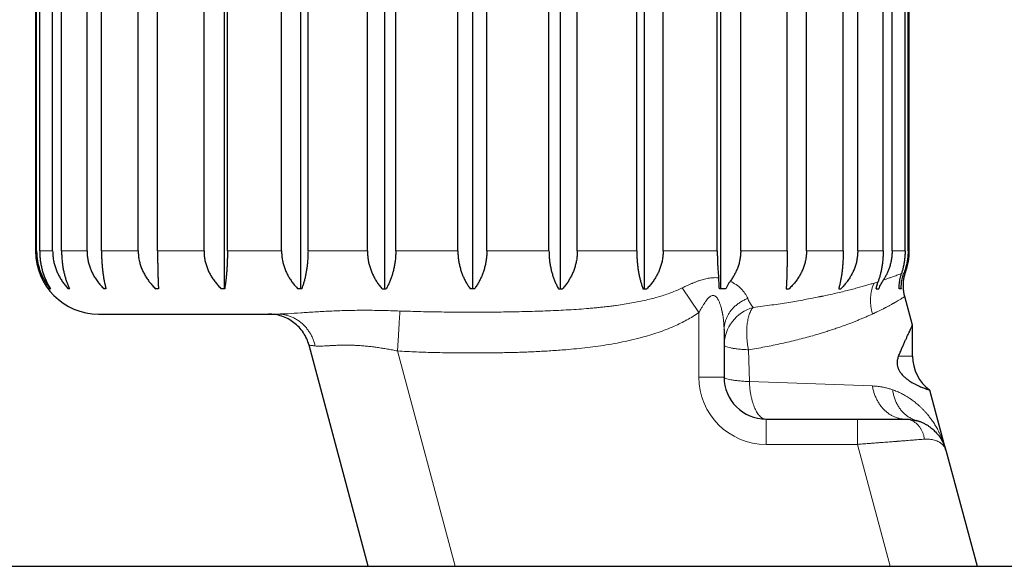
# Model space of a CAD drawing. Units: millimetres. Extents: x 8 to 757, y 12 to 409.
# Drawn here: x 294 to 318, y 226 to 239 of the extents above; entities that cross this region are included whole.
import ezdxf

# ---------------------------------------------------------------- set-up
doc = ezdxf.new("R2010")
doc.units = ezdxf.units.MM

msp = doc.modelspace()

# ---------------------------------------------------------------- linework, layer by layer
at = {"color": 7, "linetype": 'Continuous', "lineweight": 30}
for p, q in [((299.093, 251.479), (299.093, 232.448)), ((300.912, 251.479), (300.912, 232.448)), ((302.91, 251.479), (302.91, 232.448)), ((305, 251.479), (305, 232.448)), ((307.09, 251.479), (307.09, 232.448)), ((309.088, 251.479), (309.088, 232.448)), ((310.907, 251.479), (310.907, 232.448)), ((294.6, 250.348), (294.6, 233.348)), ((294.627, 233.348), (294.627, 250.348)), ((294.699, 233.348), (294.699, 250.348)), ((295.008, 233.348), (295.008, 250.348)), ((295.221, 233.348), (295.221, 250.348)), ((295.826, 233.348), (295.826, 250.348)), ((296.17, 233.348), (296.17, 250.348)), ((297.045, 233.348), (297.045, 250.348)), ((297.506, 233.348), (297.506, 250.348)), ((298.612, 233.348), (298.612, 250.348)), ((299.169, 233.348), (299.169, 250.348)), ((300.458, 233.348), (300.458, 250.348)), ((301.087, 233.348), (301.087, 250.348)), ((302.502, 233.348), (302.502, 250.348)), ((303.176, 233.348), (303.176, 250.348)), ((304.656, 233.348), (304.656, 250.348)), ((305.344, 233.348), (305.344, 250.348)), ((306.824, 233.348), (306.824, 250.348)), ((307.498, 233.348), (307.498, 250.348)), ((308.913, 233.348), (308.913, 250.348)), ((309.542, 233.348), (309.542, 250.348)), ((310.831, 233.348), (310.831, 250.348)), ((311.388, 233.348), (311.388, 250.348)), ((312.494, 233.348), (312.494, 250.348)), ((312.955, 233.348), (312.955, 250.348)), ((313.83, 233.348), (313.83, 250.348)), ((314.174, 233.348), (314.174, 250.348)), ((314.779, 233.348), (314.779, 250.348)), ((314.992, 233.348), (314.992, 250.348)), ((315.301, 233.348), (315.301, 250.348)), ((315.373, 233.348), (315.373, 250.348)), ((315.4, 233.348), (315.4, 250.348)), ((294.961, 232.448), (294.95, 232.448)), ((295.41, 232.448), (295.379, 232.448)), ((296.278, 232.448), (296.228, 232.448)), ((297.528, 232.448), (297.461, 232.448)), ((299.104, 232.448), (299.023, 232.448)), ((300.938, 232.448), (300.846, 232.448)), ((302.851, 232.448), (302.949, 232.448)), ((305.05, 232.448), (304.95, 232.448)), ((307.051, 232.448), (307.149, 232.448)), ((309.062, 232.448), (309.154, 232.448)), ((312.472, 232.448), (312.539, 232.448)), ((313.722, 232.448), (313.772, 232.448)), ((315.478, 231.581), (315.294, 232.265)), ((296.1, 231.848), (300.359, 231.848)), ((310.992, 231.483), (310.992, 231.47)), ((310.992, 231.47), (310.992, 230.348)), ((315.478, 230.848), (315.478, 231.581)), ((302.52, 225.848), (301.111, 231.107)), ((316.274, 228.607), (315.891, 230.039)), ((311.992, 229.348), (314.166, 229.348)), ((315.308, 229.348), (315.318, 229.348)), ((315.321, 229.348), (315.318, 229.348)), ((315.321, 229.348), (315.318, 229.348)), ((316.274, 228.607), (317.014, 225.848)), ((280, 225.848), (345, 225.848))]:
    msp.add_line(p, q, dxfattribs=at)
at = {"color": 8, "linetype": 'Continuous', "lineweight": 0}
for p, q in [((294.6, 233.348), (294.627, 233.348)), ((294.699, 233.348), (295.008, 233.348)), ((295.221, 233.348), (295.826, 233.348)), ((296.17, 233.348), (297.045, 233.348)), ((297.506, 233.348), (298.612, 233.348)), ((299.169, 233.348), (300.458, 233.348)), ((301.087, 233.348), (302.502, 233.348)), ((303.176, 233.348), (304.656, 233.348)), ((305.344, 233.348), (306.824, 233.348)), ((307.498, 233.348), (308.913, 233.348)), ((309.542, 233.348), (310.831, 233.348)), ((311.388, 233.348), (312.494, 233.348)), ((312.955, 233.348), (313.83, 233.348)), ((314.174, 233.348), (314.779, 233.348)), ((314.992, 233.348), (315.301, 233.348)), ((315.373, 233.348), (315.4, 233.348)), ((310.392, 231.881), (309.993, 232.468)), ((310.392, 231.881), (310.392, 230.348)), ((304.59, 225.848), (303.218, 230.969)), ((311.595, 230.242), (311.571, 230.997)), ((315.145, 230.848), (315.478, 230.848)), ((310.992, 230.348), (310.392, 230.348)), ((314.522, 230.138), (311.595, 230.242)), ((311.992, 229.348), (311.992, 228.748)), ((315.318, 229.348), (315.308, 229.348)), ((311.992, 228.748), (314.166, 228.748)), ((314.166, 228.748), (314.943, 225.848))]:
    msp.add_line(p, q, dxfattribs=at)
at = {"color": 7, "linetype": 'Continuous', "lineweight": 30, "flags": 128}
msp.add_lwpolyline([(314.613, 232.448), (314.621, 232.448), (314.63, 232.448), (314.638, 232.448), (314.646, 232.448), (314.654, 232.448), (314.662, 232.448), (314.669, 232.448), (314.677, 232.448)], dxfattribs=at)
at = {"color": 7, "linetype": 'Continuous', "lineweight": 30}
for centre, radius, start, end in [((296.1, 233.348), 1.5, 180, 270), ((313.9, 233.348), 1.5, 340.7412, 0), ((316.478, 230.848), 1, 180, 234.0252), ((311.992, 230.348), 1, 180, 270)]:
    msp.add_arc(centre, radius, start, end, dxfattribs=at)
at = {"color": 8, "linetype": 'Continuous', "lineweight": 0}
for centre, radius, start, end in [((315.513, 232.164), 1.039, 156.0955, 197.6779), ((311.95, 231.086), 0.958, 106.2969, 178.5443), ((311.992, 230.348), 1.6, 180, 270)]:
    msp.add_arc(centre, radius, start, end, dxfattribs=at)
at = {"color": 7, "linetype": 'Continuous', "lineweight": 30}
for points, knots in [([(294.627, 233.348), (294.627, 233.315), (294.629, 233.249), (294.64, 233.149), (294.657, 233.05), (294.682, 232.953), (294.713, 232.86), (294.749, 232.772), (294.791, 232.686), (294.838, 232.603), (294.891, 232.523), (294.931, 232.473), (294.95, 232.448)], [0, 0, 0, 0, 0.097172, 0.195144, 0.29559, 0.396858, 0.494014, 0.591815, 0.691488, 0.791739, 0.895608, 1, 1, 1, 1]), ([(294.699, 233.348), (294.699, 233.315), (294.7, 233.249), (294.709, 233.149), (294.723, 233.05), (294.743, 232.953), (294.768, 232.86), (294.798, 232.772), (294.831, 232.686), (294.87, 232.603), (294.913, 232.523), (294.945, 232.473), (294.961, 232.448)], [0, 0, 0, 0, 0.097172, 0.195144, 0.29559, 0.396858, 0.494014, 0.591815, 0.691488, 0.791739, 0.895608, 1, 1, 1, 1]), ([(295.008, 233.348), (295.009, 233.315), (295.01, 233.249), (295.023, 233.149), (295.043, 233.05), (295.071, 232.953), (295.107, 232.86), (295.148, 232.772), (295.196, 232.686), (295.251, 232.603), (295.312, 232.523), (295.356, 232.473), (295.379, 232.448)], [0, 0, 0, 0, 0.097172, 0.195144, 0.29559, 0.396858, 0.494014, 0.591815, 0.691489, 0.791739, 0.895608, 1, 1, 1, 1]), ([(295.221, 233.348), (295.221, 233.315), (295.222, 233.249), (295.228, 233.149), (295.239, 233.05), (295.253, 232.953), (295.271, 232.86), (295.292, 232.772), (295.317, 232.686), (295.345, 232.603), (295.375, 232.523), (295.398, 232.473), (295.41, 232.448)], [0, 0, 0, 0, 0.097172, 0.195144, 0.29559, 0.396858, 0.494014, 0.591815, 0.691489, 0.791739, 0.895608, 1, 1, 1, 1]), ([(295.826, 233.348), (295.827, 233.317), (295.828, 233.253), (295.841, 233.157), (295.861, 233.062), (295.889, 232.969), (295.924, 232.882), (295.966, 232.794), (296.018, 232.704), (296.081, 232.614), (296.151, 232.528), (296.202, 232.475), (296.228, 232.448)], [0, 0, 0, 0, 0.093393, 0.187495, 0.283788, 0.380809, 0.471344, 0.56241, 0.670031, 0.778398, 0.888882, 1, 1, 1, 1]), ([(296.17, 233.348), (296.171, 233.315), (296.171, 233.249), (296.175, 233.149), (296.181, 233.05), (296.189, 232.953), (296.199, 232.86), (296.211, 232.772), (296.225, 232.686), (296.241, 232.603), (296.259, 232.523), (296.272, 232.473), (296.278, 232.448)], [0, 0, 0, 0, 0.097172, 0.195144, 0.29559, 0.396858, 0.494014, 0.591815, 0.691489, 0.791739, 0.895608, 1, 1, 1, 1]), ([(297.045, 233.348), (297.046, 233.315), (297.048, 233.249), (297.062, 233.149), (297.085, 233.05), (297.116, 232.953), (297.156, 232.86), (297.202, 232.772), (297.256, 232.686), (297.317, 232.603), (297.385, 232.523), (297.436, 232.473), (297.461, 232.448)], [0, 0, 0, 0, 0.097172, 0.195144, 0.29559, 0.396858, 0.494014, 0.591815, 0.691489, 0.791739, 0.895608, 1, 1, 1, 1]), ([(297.506, 233.348), (297.506, 233.315), (297.506, 233.249), (297.507, 233.149), (297.508, 233.05), (297.51, 232.953), (297.512, 232.86), (297.514, 232.772), (297.517, 232.686), (297.52, 232.603), (297.524, 232.523), (297.526, 232.473), (297.528, 232.448)], [0, 0, 0, 0, 0.097172, 0.195144, 0.29559, 0.396858, 0.494014, 0.591815, 0.691489, 0.791739, 0.895608, 1, 1, 1, 1]), ([(298.612, 233.348), (298.613, 233.315), (298.614, 233.249), (298.628, 233.149), (298.651, 233.05), (298.682, 232.953), (298.721, 232.86), (298.767, 232.772), (298.82, 232.686), (298.881, 232.603), (298.948, 232.523), (298.998, 232.473), (299.023, 232.448)], [0, 0, 0, 0, 0.097172, 0.195144, 0.29559, 0.396858, 0.494014, 0.591815, 0.691489, 0.791739, 0.895608, 1, 1, 1, 1]), ([(299.169, 233.348), (299.169, 233.315), (299.169, 233.249), (299.166, 233.149), (299.163, 233.05), (299.158, 232.953), (299.152, 232.86), (299.144, 232.772), (299.136, 232.686), (299.126, 232.603), (299.116, 232.523), (299.108, 232.473), (299.104, 232.448)], [0, 0, 0, 0, 0.097172, 0.195144, 0.29559, 0.396858, 0.494014, 0.591815, 0.691489, 0.791739, 0.895608, 1, 1, 1, 1]), ([(300.458, 233.348), (300.459, 233.315), (300.46, 233.249), (300.473, 233.149), (300.495, 233.05), (300.524, 232.953), (300.561, 232.86), (300.604, 232.772), (300.655, 232.686), (300.712, 232.603), (300.776, 232.523), (300.823, 232.473), (300.846, 232.448)], [0, 0, 0, 0, 0.097172, 0.195144, 0.29559, 0.396858, 0.494014, 0.591815, 0.691489, 0.791739, 0.895608, 1, 1, 1, 1]), ([(301.087, 233.348), (301.086, 233.315), (301.086, 233.249), (301.081, 233.149), (301.073, 233.05), (301.061, 232.953), (301.047, 232.86), (301.03, 232.772), (301.011, 232.686), (300.989, 232.603), (300.965, 232.523), (300.947, 232.473), (300.938, 232.448)], [0, 0, 0, 0, 0.097172, 0.195144, 0.29559, 0.396858, 0.494014, 0.591815, 0.691489, 0.791739, 0.895608, 1, 1, 1, 1]), ([(302.502, 233.348), (302.503, 233.315), (302.504, 233.249), (302.516, 233.149), (302.535, 233.05), (302.562, 232.953), (302.595, 232.86), (302.634, 232.772), (302.679, 232.686), (302.731, 232.603), (302.788, 232.523), (302.83, 232.473), (302.851, 232.448)], [0, 0, 0, 0, 0.097172, 0.195144, 0.29559, 0.396858, 0.494014, 0.591815, 0.691489, 0.791739, 0.895608, 1, 1, 1, 1]), ([(303.176, 233.348), (303.175, 233.315), (303.174, 233.249), (303.167, 233.149), (303.154, 233.05), (303.137, 232.953), (303.115, 232.86), (303.09, 232.772), (303.061, 232.686), (303.027, 232.603), (302.99, 232.523), (302.963, 232.473), (302.949, 232.448)], [0, 0, 0, 0, 0.097172, 0.195144, 0.29559, 0.396858, 0.494014, 0.591815, 0.691489, 0.791739, 0.895608, 1, 1, 1, 1]), ([(304.656, 233.348), (304.656, 233.315), (304.658, 233.249), (304.668, 233.149), (304.684, 233.05), (304.706, 232.953), (304.734, 232.86), (304.767, 232.772), (304.805, 232.686), (304.848, 232.603), (304.897, 232.523), (304.932, 232.473), (304.95, 232.448)], [0, 0, 0, 0, 0.097172, 0.195144, 0.29559, 0.396858, 0.494014, 0.591815, 0.691488, 0.791739, 0.895608, 1, 1, 1, 1]), ([(305.344, 233.348), (305.344, 233.315), (305.342, 233.249), (305.332, 233.149), (305.316, 233.05), (305.294, 232.953), (305.266, 232.86), (305.233, 232.772), (305.195, 232.686), (305.152, 232.603), (305.103, 232.523), (305.068, 232.473), (305.05, 232.448)], [0, 0, 0, 0, 0.097172, 0.195144, 0.29559, 0.396858, 0.494014, 0.591815, 0.691488, 0.791739, 0.895608, 1, 1, 1, 1]), ([(306.824, 233.348), (306.825, 233.315), (306.826, 233.249), (306.833, 233.149), (306.846, 233.05), (306.863, 232.953), (306.885, 232.86), (306.91, 232.772), (306.939, 232.686), (306.973, 232.603), (307.01, 232.523), (307.037, 232.473), (307.051, 232.448)], [0, 0, 0, 0, 0.097172, 0.195144, 0.29559, 0.396858, 0.494014, 0.591815, 0.691489, 0.791739, 0.895608, 1, 1, 1, 1]), ([(307.498, 233.348), (307.497, 233.315), (307.496, 233.249), (307.484, 233.149), (307.465, 233.05), (307.438, 232.953), (307.405, 232.86), (307.366, 232.772), (307.321, 232.686), (307.269, 232.603), (307.212, 232.523), (307.17, 232.473), (307.149, 232.448)], [0, 0, 0, 0, 0.097172, 0.195144, 0.29559, 0.396858, 0.494014, 0.591815, 0.691489, 0.791739, 0.895608, 1, 1, 1, 1]), ([(308.913, 233.348), (308.914, 233.315), (308.914, 233.249), (308.919, 233.149), (308.927, 233.05), (308.939, 232.953), (308.953, 232.86), (308.97, 232.772), (308.989, 232.686), (309.011, 232.603), (309.035, 232.523), (309.053, 232.473), (309.062, 232.448)], [0, 0, 0, 0, 0.097172, 0.195144, 0.29559, 0.396858, 0.494014, 0.591815, 0.691489, 0.791739, 0.895608, 1, 1, 1, 1]), ([(309.542, 233.348), (309.541, 233.315), (309.54, 233.249), (309.527, 233.149), (309.505, 233.05), (309.476, 232.953), (309.439, 232.86), (309.396, 232.772), (309.345, 232.686), (309.288, 232.603), (309.224, 232.523), (309.177, 232.473), (309.154, 232.448)], [0, 0, 0, 0, 0.097172, 0.195144, 0.29559, 0.396858, 0.494014, 0.591815, 0.691489, 0.791739, 0.895608, 1, 1, 1, 1]), ([(310.831, 233.348), (310.831, 233.316), (310.831, 233.251), (310.834, 233.154), (310.837, 233.057), (310.841, 232.971), (310.846, 232.896), (310.851, 232.832), (310.856, 232.77), (310.86, 232.73), (310.862, 232.71)], [0, 0, 0, 0, 0.142855, 0.286832, 0.434276, 0.582871, 0.686296, 0.790073, 0.894875, 1, 1, 1, 1]), ([(311.388, 233.348), (311.387, 233.315), (311.386, 233.25), (311.372, 233.15), (311.35, 233.052), (311.319, 232.958), (311.283, 232.87), (311.241, 232.787), (311.193, 232.706), (311.157, 232.655), (311.138, 232.63)], [0, 0, 0, 0, 0.1274532, 0.2549097, 0.3865903, 0.5182808, 0.6373856, 0.7564992, 0.8782448, 1, 1, 1, 1]), ([(312.494, 233.348), (312.494, 233.315), (312.494, 233.249), (312.493, 233.149), (312.492, 233.05), (312.49, 232.953), (312.488, 232.86), (312.486, 232.772), (312.483, 232.686), (312.48, 232.603), (312.476, 232.523), (312.474, 232.473), (312.472, 232.448)], [0, 0, 0, 0, 0.09757, 0.195143, 0.295996, 0.396857, 0.494331, 0.591814, 0.691771, 0.791739, 0.895608, 1, 1, 1, 1]), ([(312.955, 233.348), (312.954, 233.315), (312.952, 233.249), (312.938, 233.149), (312.915, 233.05), (312.884, 232.953), (312.844, 232.86), (312.798, 232.772), (312.744, 232.686), (312.683, 232.603), (312.615, 232.523), (312.564, 232.473), (312.539, 232.448)], [0, 0, 0, 0, 0.09757, 0.195143, 0.295996, 0.396857, 0.494331, 0.591814, 0.691771, 0.791739, 0.895608, 1, 1, 1, 1]), ([(313.83, 233.348), (313.829, 233.315), (313.829, 233.249), (313.825, 233.149), (313.819, 233.05), (313.811, 232.953), (313.801, 232.86), (313.789, 232.772), (313.775, 232.686), (313.759, 232.603), (313.741, 232.523), (313.728, 232.473), (313.722, 232.448)], [0, 0, 0, 0, 0.09757, 0.195143, 0.295996, 0.396857, 0.494331, 0.591814, 0.691771, 0.791739, 0.895608, 1, 1, 1, 1]), ([(314.174, 233.348), (314.173, 233.315), (314.171, 233.249), (314.158, 233.149), (314.136, 233.05), (314.105, 232.953), (314.067, 232.86), (314.022, 232.772), (313.97, 232.686), (313.911, 232.603), (313.845, 232.523), (313.796, 232.473), (313.772, 232.448)], [0, 0, 0, 0, 0.09757, 0.195143, 0.295996, 0.396857, 0.494331, 0.591814, 0.691771, 0.791739, 0.895608, 1, 1, 1, 1]), ([(314.779, 233.348), (314.779, 233.315), (314.778, 233.249), (314.772, 233.15), (314.761, 233.051), (314.747, 232.955), (314.73, 232.864), (314.709, 232.778), (314.686, 232.694), (314.668, 232.641), (314.659, 232.615)], [0, 0, 0, 0, 0.12478, 0.249562, 0.378509, 0.507465, 0.629123, 0.750791, 0.87539, 1, 1, 1, 1]), ([(314.992, 233.348), (314.991, 233.316), (314.99, 233.25), (314.977, 233.152), (314.958, 233.053), (314.931, 232.962), (314.9, 232.878), (314.866, 232.801), (314.828, 232.726), (314.798, 232.679), (314.783, 232.655)], [0, 0, 0, 0, 0.132116, 0.264235, 0.400685, 0.537145, 0.651763, 0.766388, 0.88319, 1, 1, 1, 1]), ([(315.301, 233.348), (315.301, 233.317), (315.3, 233.253), (315.292, 233.157), (315.279, 233.062), (315.261, 232.972), (315.24, 232.889), (315.224, 232.838), (315.216, 232.813)], [0, 0, 0, 0, 0.170888, 0.341779, 0.517941, 0.694114, 0.846675, 1, 1, 1, 1]), ([(315.373, 233.348), (315.373, 233.317), (315.372, 233.253), (315.361, 233.158), (315.345, 233.063), (315.325, 232.978), (315.302, 232.903), (315.286, 232.859), (315.278, 232.838)], [0, 0, 0, 0, 0.178566, 0.358471, 0.542508, 0.727919, 0.863715, 1, 1, 1, 1]), ([(315.16, 232.448), (315.16, 232.469), (315.16, 232.511), (315.165, 232.574), (315.172, 232.635), (315.183, 232.696), (315.198, 232.755), (315.21, 232.793), (315.216, 232.813)], [0, 0, 0, 0, 0.166891, 0.332116, 0.496857, 0.662307, 0.829642, 1, 1, 1, 1]), ([(315.213, 232.448), (315.212, 232.47), (315.211, 232.514), (315.215, 232.58), (315.223, 232.645), (315.237, 232.71), (315.254, 232.775), (315.27, 232.817), (315.278, 232.838)], [0, 0, 0, 0, 0.16301, 0.3257, 0.489433, 0.655552, 0.82534, 1, 1, 1, 1]), ([(315.294, 232.265), (315.29, 232.281), (315.283, 232.31), (315.275, 232.35), (315.27, 232.382), (315.267, 232.408), (315.264, 232.432), (315.262, 232.461), (315.26, 232.496), (315.26, 232.536), (315.261, 232.577), (315.264, 232.62), (315.27, 232.667), (315.276, 232.704), (315.282, 232.731), (315.285, 232.746), (315.289, 232.761), (315.293, 232.777), (315.298, 232.797), (315.306, 232.823), (315.313, 232.843), (315.316, 232.854)], [0, 0, 0, 0, 0.082945, 0.150884, 0.203816, 0.24398, 0.283521, 0.324262, 0.390417, 0.45831, 0.523763, 0.596661, 0.677685, 0.759062, 0.786467, 0.813684, 0.839302, 0.863231, 0.896008, 0.94368, 1, 1, 1, 1]), ([(310.881, 232.448), (310.88, 232.474), (310.877, 232.525), (310.872, 232.594), (310.867, 232.656), (310.864, 232.692), (310.862, 232.71)], [0, 0, 0, 0, 0.280031, 0.559987, 0.780024, 1, 1, 1, 1]), ([(311.138, 232.63), (311.125, 232.611), (311.098, 232.574), (311.064, 232.513), (311.045, 232.47), (311.035, 232.448)], [0, 0, 0, 0, 0.328523, 0.661094, 1, 1, 1, 1]), ([(314.613, 232.448), (314.617, 232.465), (314.624, 232.498), (314.639, 232.554), (314.651, 232.592), (314.659, 232.615)], [0, 0, 0, 0, 0.2790314, 0.5587769, 1, 1, 1, 1]), ([(314.677, 232.448), (314.685, 232.469), (314.702, 232.509), (314.737, 232.579), (314.766, 232.626), (314.783, 232.655)], [0, 0, 0, 0, 0.279761, 0.55999, 1, 1, 1, 1]), ([(311.035, 232.448), (311.02, 232.448), (310.992, 232.448), (310.952, 232.448), (310.915, 232.448), (310.892, 232.448), (310.881, 232.448)], [0, 0, 0, 0, 0.294701, 0.559578, 0.794663, 1, 1, 1, 1]), ([(315.213, 232.448), (315.204, 232.448), (315.188, 232.448), (315.169, 232.448), (315.16, 232.448)], [0, 0, 0, 0, 0.559913, 1, 1, 1, 1]), ([(310.992, 231.483), (310.992, 231.483), (310.993, 231.484), (310.993, 231.485), (310.993, 231.485)], [0, 0, 0, 0, 0.498747, 1, 1, 1, 1]), ([(315.145, 230.848), (315.159, 230.881), (315.187, 230.946), (315.226, 231.036), (315.264, 231.12), (315.299, 231.198), (315.332, 231.27), (315.362, 231.336), (315.389, 231.394), (315.412, 231.444), (315.432, 231.486), (315.448, 231.521), (315.461, 231.548), (315.471, 231.567), (315.476, 231.579), (315.477, 231.58), (315.477, 231.581)], [0, 0, 0, 0, 0.070567, 0.141233, 0.212213, 0.283303, 0.355665, 0.428152, 0.501026, 0.574033, 0.644603, 0.7153, 0.786385, 0.857603, 0.930347, 1, 1, 1, 1]), ([(315.145, 230.848), (315.14, 230.837), (315.131, 230.813), (315.12, 230.775), (315.114, 230.738), (315.111, 230.707), (315.112, 230.676), (315.114, 230.648), (315.119, 230.618), (315.126, 230.589), (315.135, 230.563), (315.147, 230.535), (315.162, 230.505), (315.179, 230.476), (315.197, 230.449), (315.222, 230.418), (315.249, 230.387), (315.28, 230.357), (315.308, 230.332), (315.335, 230.31), (315.371, 230.283), (315.414, 230.252), (315.459, 230.225), (315.497, 230.203), (315.541, 230.179), (315.591, 230.154), (315.646, 230.129), (315.696, 230.108), (315.741, 230.09), (315.78, 230.076), (315.813, 230.064), (315.843, 230.054), (315.868, 230.046), (315.884, 230.041), (315.891, 230.038), (315.89, 230.039), (315.89, 230.039)], [0, 0, 0, 0, 0.019681, 0.039553, 0.052445, 0.065559, 0.074297, 0.083239, 0.091997, 0.101106, 0.108619, 0.116309, 0.12823, 0.140472, 0.151864, 0.163346, 0.186723, 0.204922, 0.223126, 0.241509, 0.259894, 0.297316, 0.33485, 0.361521, 0.388192, 0.441674, 0.495502, 0.549419, 0.604326, 0.659307, 0.714494, 0.769746, 0.839674, 0.909725, 0.980139, 1, 1, 1, 1]), ([(314.166, 229.348), (314.207, 229.348), (314.288, 229.348), (314.41, 229.348), (314.529, 229.348), (314.646, 229.348), (314.76, 229.348), (314.868, 229.348), (314.969, 229.348), (315.063, 229.348), (315.152, 229.348), (315.234, 229.348), (315.284, 229.348), (315.308, 229.348)], [0, 0, 0, 0, 0.09358, 0.187144, 0.280678, 0.374166, 0.467596, 0.56096, 0.648923, 0.736813, 0.824624, 0.912353, 1, 1, 1, 1]), ([(315.319, 229.348), (315.37, 229.346), (315.457, 229.343), (315.539, 229.319), (315.573, 229.309)], [0, 0, 0, 0, 0.576626, 1, 1, 1, 1]), ([(315.895, 229.158), (315.887, 229.164), (315.87, 229.176), (315.84, 229.195), (315.808, 229.215), (315.773, 229.234), (315.736, 229.252), (315.702, 229.268), (315.674, 229.279), (315.652, 229.288), (315.631, 229.295), (315.605, 229.304), (315.585, 229.309), (315.574, 229.312)], [0, 0, 0, 0, 0.099717, 0.205547, 0.317937, 0.436296, 0.544338, 0.657076, 0.745075, 0.786646, 0.842694, 0.913752, 1, 1, 1, 1]), ([(315.897, 229.157), (315.911, 229.146), (315.957, 229.112), (316.034, 229.04), (316.115, 228.945), (316.182, 228.839), (316.231, 228.741), (316.253, 228.672), (316.263, 228.641)], [0, 0, 0, 0, 0.079269, 0.261581, 0.485102, 0.657085, 0.847409, 1, 1, 1, 1])]:
    msp.add_open_spline(points, degree=3, knots=knots, dxfattribs=at)
at = {"color": 8, "linetype": 'Continuous', "lineweight": 0}
for points, knots in [([(314.783, 232.655), (314.813, 232.665), (314.871, 232.685), (314.949, 232.712), (315.018, 232.737), (315.079, 232.76), (315.132, 232.78), (315.178, 232.798), (315.203, 232.808), (315.216, 232.813)], [0, 0, 0, 0, 0.150612, 0.298666, 0.444142, 0.587025, 0.727301, 0.864962, 1, 1, 1, 1]), ([(315.278, 232.838), (315.285, 232.841), (315.301, 232.847), (315.313, 232.853), (315.315, 232.853), (315.316, 232.854)], [0, 0, 0, 0, 0.333541, 0.667039, 1, 1, 1, 1]), ([(309.993, 232.468), (310.022, 232.482), (310.076, 232.508), (310.149, 232.542), (310.204, 232.567), (310.245, 232.584), (310.278, 232.597), (310.311, 232.61), (310.344, 232.622), (310.377, 232.634), (310.438, 232.654), (310.528, 232.681), (310.644, 232.704), (310.757, 232.716), (310.827, 232.712), (310.862, 232.71)], [0, 0, 0, 0, 0.098148, 0.181102, 0.248865, 0.284067, 0.321406, 0.358726, 0.396043, 0.433372, 0.470727, 0.603398, 0.739151, 0.870828, 1, 1, 1, 1]), ([(311.138, 232.63), (311.186, 232.604), (311.283, 232.551), (311.401, 232.45), (311.497, 232.338), (311.535, 232.261), (311.555, 232.222)], [0, 0, 0, 0, 0.240279, 0.485563, 0.738115, 1, 1, 1, 1]), ([(311.681, 232.005), (311.758, 232.015), (311.909, 232.033), (312.127, 232.063), (312.334, 232.093), (312.531, 232.124), (312.724, 232.156), (312.911, 232.19), (313.086, 232.223), (313.201, 232.245), (313.263, 232.258), (313.282, 232.262), (313.301, 232.266), (313.319, 232.27), (313.338, 232.273), (313.41, 232.288), (313.531, 232.315), (313.696, 232.352), (313.85, 232.389), (313.993, 232.425), (314.126, 232.459), (314.249, 232.493), (314.362, 232.525), (314.467, 232.555), (314.531, 232.575), (314.563, 232.585)], [0, 0, 0, 0, 0.061237, 0.121143, 0.179687, 0.236834, 0.292556, 0.352169, 0.409987, 0.459355, 0.465715, 0.472049, 0.478359, 0.484644, 0.490904, 0.49714, 0.558335, 0.61835, 0.67716, 0.734742, 0.791078, 0.845177, 0.898039, 0.949651, 1, 1, 1, 1]), ([(314.563, 232.585), (314.581, 232.59), (314.614, 232.6), (314.645, 232.61), (314.659, 232.615)], [0, 0, 0, 0, 0.559861, 1, 1, 1, 1]), ([(303.275, 231.92), (303.441, 231.915), (303.771, 231.904), (304.266, 231.896), (304.759, 231.891), (305.251, 231.891), (305.745, 231.896), (306.24, 231.905), (306.737, 231.92), (307.229, 231.942), (307.596, 231.967), (307.837, 231.987), (307.959, 231.999), (308.079, 232.011), (308.198, 232.024), (308.316, 232.038), (308.516, 232.065), (308.79, 232.108), (309.129, 232.176), (309.442, 232.257), (309.73, 232.35), (309.907, 232.43), (309.993, 232.468)], [0, 0, 0, 0, 0.073187, 0.14583, 0.218145, 0.290353, 0.362675, 0.435332, 0.50854, 0.58207, 0.653031, 0.671212, 0.68923, 0.707088, 0.724788, 0.742333, 0.759725, 0.814318, 0.865579, 0.91356, 0.958331, 1, 1, 1, 1]), ([(310.392, 231.881), (310.4, 231.895), (310.415, 231.921), (310.437, 231.96), (310.457, 231.996), (310.477, 232.028), (310.496, 232.06), (310.52, 232.098), (310.55, 232.142), (310.583, 232.186), (310.61, 232.218), (310.631, 232.239), (310.647, 232.253), (310.663, 232.265), (310.682, 232.277), (310.707, 232.288), (310.735, 232.291), (310.763, 232.285), (310.789, 232.269), (310.814, 232.245), (310.835, 232.217), (310.852, 232.189), (310.866, 232.161), (310.88, 232.129), (310.894, 232.094), (310.906, 232.059), (310.917, 232.02), (310.929, 231.978), (310.938, 231.942), (310.944, 231.916), (310.947, 231.904), (310.949, 231.891), (310.952, 231.878), (310.954, 231.869), (310.955, 231.862), (310.956, 231.856), (310.958, 231.845), (310.961, 231.828), (310.965, 231.802), (310.971, 231.767), (310.977, 231.721), (310.981, 231.681), (310.984, 231.652), (310.986, 231.636), (310.987, 231.62), (310.988, 231.605), (310.989, 231.59), (310.99, 231.575), (310.99, 231.561), (310.991, 231.538), (310.992, 231.512), (310.992, 231.491), (310.992, 231.483)], [0, 0, 0, 0, 0.030252, 0.058365, 0.08434, 0.108181, 0.129892, 0.155137, 0.195535, 0.230897, 0.261385, 0.276531, 0.290669, 0.303876, 0.31625, 0.338947, 0.359991, 0.380993, 0.404089, 0.430335, 0.460456, 0.480833, 0.503427, 0.528291, 0.555462, 0.584969, 0.607846, 0.641085, 0.678386, 0.687319, 0.696457, 0.7058, 0.715349, 0.724053, 0.726074, 0.728899, 0.737576, 0.749883, 0.765822, 0.792722, 0.826077, 0.865887, 0.877827, 0.889478, 0.900839, 0.91191, 0.922692, 0.933183, 0.943386, 0.953298, 0.982567, 1, 1, 1, 1]), ([(310.992, 231.47), (310.993, 231.495), (310.995, 231.545), (311.007, 231.619), (311.027, 231.692), (311.055, 231.763), (311.09, 231.832), (311.132, 231.898), (311.183, 231.963), (311.242, 232.025), (311.311, 232.084), (311.387, 232.137), (311.468, 232.183), (311.526, 232.209), (311.555, 232.222)], [0, 0, 0, 0, 0.080004, 0.160006, 0.240007, 0.320009, 0.400011, 0.480015, 0.560018, 0.648015, 0.736011, 0.824006, 0.912002, 1, 1, 1, 1]), ([(311.555, 232.222), (311.562, 232.205), (311.577, 232.172), (311.6, 232.127), (311.625, 232.084), (311.652, 232.042), (311.672, 232.018), (311.681, 232.005)], [0, 0, 0, 0, 0.183013, 0.367786, 0.554277, 0.776138, 1, 1, 1, 1]), ([(314.523, 231.848), (314.525, 231.849), (314.528, 231.851), (314.535, 231.854), (314.544, 231.858), (314.556, 231.864), (314.572, 231.871), (314.592, 231.88), (314.615, 231.891), (314.641, 231.904), (314.669, 231.917), (314.7, 231.932), (314.734, 231.949), (314.769, 231.966), (314.795, 231.98), (314.812, 231.988), (314.819, 231.992), (314.827, 231.996), (314.834, 232), (314.841, 232.003), (314.848, 232.007), (314.865, 232.016), (314.889, 232.028), (314.919, 232.045), (314.947, 232.06), (314.974, 232.074), (314.999, 232.089), (315.018, 232.099), (315.032, 232.107), (315.041, 232.112), (315.05, 232.117), (315.058, 232.122), (315.066, 232.127), (315.075, 232.131), (315.083, 232.136), (315.104, 232.148), (315.134, 232.166), (315.17, 232.187), (315.201, 232.206), (315.228, 232.223), (315.251, 232.237), (315.265, 232.246), (315.274, 232.252), (315.279, 232.255), (315.283, 232.258), (315.287, 232.26), (315.29, 232.262), (315.293, 232.264), (315.295, 232.265), (315.294, 232.265), (315.294, 232.265)], [0, 0, 0, 0, 0.0031392, 0.0075543, 0.0132455, 0.0202127, 0.031487, 0.0450299, 0.0608411, 0.0789207, 0.0992688, 0.1218852, 0.14677, 0.1739232, 0.2033448, 0.209525, 0.2156501, 0.2217201, 0.2277349, 0.2336945, 0.239599, 0.2454483, 0.2766337, 0.3030682, 0.3281728, 0.3563254, 0.3825934, 0.4069768, 0.4170274, 0.4270282, 0.4369794, 0.4468809, 0.4567327, 0.4665349, 0.4762874, 0.4859903, 0.5458413, 0.5976246, 0.6478473, 0.7056032, 0.7611527, 0.814499, 0.8356505, 0.8568166, 0.8779977, 0.8991939, 0.9204054, 0.9416326, 0.99173, 1, 1, 1, 1]), ([(300.359, 231.848), (300.442, 231.85), (300.61, 231.854), (300.91, 231.875), (301.242, 231.898), (301.605, 231.919), (301.994, 231.933), (302.405, 231.939), (302.834, 231.935), (303.127, 231.925), (303.275, 231.92)], [0, 0, 0, 0, 0.122331, 0.244906, 0.368023, 0.491943, 0.616904, 0.743116, 0.870763, 1, 1, 1, 1]), ([(301.258, 231.089), (301.25, 231.119), (301.235, 231.179), (301.202, 231.265), (301.163, 231.348), (301.116, 231.426), (301.064, 231.5), (301.004, 231.567), (300.94, 231.629), (300.869, 231.685), (300.793, 231.734), (300.711, 231.775), (300.626, 231.808), (300.538, 231.831), (300.449, 231.846), (300.389, 231.847), (300.359, 231.848)], [0, 0, 0, 0, 0.070004, 0.140005, 0.210004, 0.280002, 0.350002, 0.420004, 0.490007, 0.560011, 0.633344, 0.706675, 0.780004, 0.853334, 0.926665, 1, 1, 1, 1]), ([(303.218, 230.969), (303.22, 231.002), (303.224, 231.07), (303.23, 231.17), (303.236, 231.267), (303.242, 231.362), (303.247, 231.453), (303.252, 231.539), (303.257, 231.617), (303.261, 231.686), (303.265, 231.748), (303.268, 231.802), (303.271, 231.85), (303.273, 231.89), (303.274, 231.91), (303.275, 231.92)], [0, 0, 0, 0, 0.0799999, 0.159997, 0.2399924, 0.3199882, 0.3999859, 0.4799852, 0.5599849, 0.633322, 0.7066574, 0.7799916, 0.8533258, 0.9266617, 1, 1, 1, 1]), ([(303.218, 230.969), (303.368, 230.961), (303.668, 230.945), (304.117, 230.931), (304.565, 230.923), (305.012, 230.921), (305.427, 230.923), (305.811, 230.93), (306.163, 230.939), (306.517, 230.954), (306.871, 230.973), (307.193, 230.996), (307.482, 231.023), (307.738, 231.05), (307.995, 231.084), (308.252, 231.123), (308.51, 231.169), (308.768, 231.224), (309.006, 231.283), (309.223, 231.345), (309.42, 231.408), (309.616, 231.479), (309.795, 231.553), (309.959, 231.629), (310.107, 231.706), (310.252, 231.788), (310.346, 231.85), (310.392, 231.881)], [0, 0, 0, 0, 0.061494, 0.122726, 0.18378, 0.24476, 0.305737, 0.353695, 0.401756, 0.449966, 0.498374, 0.54704, 0.581991, 0.617115, 0.652431, 0.68795, 0.723672, 0.759639, 0.795855, 0.823903, 0.852105, 0.880469, 0.909006, 0.931563, 0.954245, 0.977056, 1, 1, 1, 1]), ([(311.571, 230.997), (311.637, 231.008), (311.771, 231.03), (311.968, 231.066), (312.165, 231.105), (312.36, 231.146), (312.551, 231.19), (312.739, 231.236), (312.923, 231.283), (313.104, 231.333), (313.24, 231.373), (313.334, 231.402), (313.389, 231.419), (313.444, 231.436), (313.499, 231.454), (313.554, 231.472), (313.608, 231.49), (313.662, 231.508), (313.717, 231.527), (313.773, 231.546), (313.829, 231.566), (313.884, 231.586), (313.938, 231.606), (313.987, 231.625), (314.045, 231.647), (314.114, 231.674), (314.195, 231.707), (314.277, 231.741), (314.36, 231.776), (314.443, 231.812), (314.496, 231.836), (314.523, 231.848)], [0, 0, 0, 0, 0.052141, 0.105103, 0.158897, 0.213534, 0.269023, 0.324359, 0.380535, 0.437557, 0.495435, 0.513878, 0.532538, 0.551413, 0.570505, 0.589814, 0.609339, 0.629082, 0.649041, 0.670185, 0.691566, 0.713187, 0.735047, 0.755033, 0.773014, 0.806482, 0.841695, 0.878653, 0.917356, 0.957805, 1, 1, 1, 1]), ([(301.111, 231.107), (301.112, 231.107), (301.114, 231.107), (301.13, 231.105), (301.154, 231.102), (301.184, 231.098), (301.217, 231.094), (301.244, 231.091), (301.258, 231.089)], [0, 0, 0, 0, 0.186385, 0.372842, 0.559424, 0.706153, 0.853006, 1, 1, 1, 1]), ([(301.258, 231.089), (301.276, 231.088), (301.311, 231.085), (301.372, 231.084), (301.439, 231.086), (301.514, 231.09), (301.595, 231.095), (301.68, 231.1), (301.769, 231.104), (301.862, 231.107), (301.959, 231.109), (302.061, 231.108), (302.166, 231.106), (302.276, 231.101), (302.388, 231.093), (302.503, 231.082), (302.621, 231.069), (302.739, 231.053), (302.858, 231.035), (302.978, 231.015), (303.098, 230.993), (303.178, 230.977), (303.218, 230.969)], [0, 0, 0, 0, 0.0525746, 0.1049462, 0.157152, 0.2092202, 0.261176, 0.3130449, 0.361897, 0.4107245, 0.4595567, 0.5084233, 0.5573507, 0.6063638, 0.6554891, 0.7047495, 0.7541619, 0.8037354, 0.8525822, 0.9015811, 0.9507235, 1, 1, 1, 1]), ([(310.992, 231.11), (310.995, 231.104), (310.999, 231.092), (311.03, 231.074), (311.08, 231.058), (311.147, 231.042), (311.231, 231.028), (311.33, 231.016), (311.443, 231.005), (311.528, 231), (311.571, 230.997)], [0, 0, 0, 0, 0.127845, 0.25349, 0.377578, 0.500817, 0.623949, 0.747722, 0.872853, 1, 1, 1, 1]), ([(311.595, 230.242), (311.596, 230.212), (311.599, 230.151), (311.608, 230.062), (311.62, 229.976), (311.635, 229.892), (311.654, 229.813), (311.675, 229.738), (311.698, 229.668), (311.724, 229.604), (311.753, 229.545), (311.783, 229.494), (311.815, 229.45), (311.849, 229.413), (311.884, 229.384), (311.92, 229.364), (311.956, 229.351), (311.98, 229.349), (311.992, 229.348)], [0, 0, 0, 0, 0.0625, 0.125, 0.1875, 0.25, 0.3125, 0.375, 0.4375, 0.5, 0.5625, 0.625, 0.6875, 0.75, 0.8125, 0.875, 0.9375, 1, 1, 1, 1]), ([(314.522, 230.138), (314.528, 230.107), (314.54, 230.045), (314.567, 229.956), (314.601, 229.87), (314.64, 229.789), (314.686, 229.713), (314.738, 229.642), (314.794, 229.578), (314.856, 229.52), (314.924, 229.469), (314.996, 229.425), (315.071, 229.391), (315.149, 229.367), (315.228, 229.351), (315.282, 229.349), (315.308, 229.348)], [0, 0, 0, 0, 0.070004, 0.140005, 0.210004, 0.280002, 0.350002, 0.420004, 0.490007, 0.560011, 0.633344, 0.706675, 0.780004, 0.853333, 0.926665, 1, 1, 1, 1]), ([(315.006, 230.045), (314.978, 230.055), (314.922, 230.074), (314.834, 230.096), (314.739, 230.116), (314.635, 230.131), (314.56, 230.136), (314.522, 230.138)], [0, 0, 0, 0, 0.18581, 0.371953, 0.558482, 0.778886, 1, 1, 1, 1]), ([(316.274, 228.607), (316.266, 228.637), (316.25, 228.693), (316.223, 228.774), (316.195, 228.849), (316.171, 228.908), (316.152, 228.952), (316.137, 228.983), (316.123, 229.013), (316.108, 229.044), (316.091, 229.077), (316.06, 229.135), (316.015, 229.211), (315.955, 229.302), (315.895, 229.386), (315.847, 229.446), (315.812, 229.487), (315.791, 229.51), (315.771, 229.533), (315.75, 229.555), (315.729, 229.577), (315.698, 229.608), (315.658, 229.647), (315.609, 229.691), (315.561, 229.731), (315.515, 229.768), (315.467, 229.804), (315.401, 229.85), (315.316, 229.903), (315.215, 229.958), (315.112, 230.006), (315.041, 230.032), (315.006, 230.045)], [0, 0, 0, 0, 0.047195, 0.091373, 0.132534, 0.17068, 0.189457, 0.207407, 0.224529, 0.240823, 0.259875, 0.282579, 0.341269, 0.396869, 0.449381, 0.498808, 0.514704, 0.530442, 0.546023, 0.561448, 0.576716, 0.591827, 0.626827, 0.660961, 0.690707, 0.719767, 0.748141, 0.780866, 0.838188, 0.8938, 0.947728, 1, 1, 1, 1]), ([(315.006, 230.045), (315.011, 230.013), (315.021, 229.947), (315.048, 229.853), (315.082, 229.762), (315.124, 229.678), (315.175, 229.599), (315.231, 229.529), (315.293, 229.468), (315.358, 229.416), (315.429, 229.372), (315.503, 229.335), (315.555, 229.319), (315.581, 229.311)], [0, 0, 0, 0, 0.093332, 0.186663, 0.279993, 0.373324, 0.466656, 0.559989, 0.647991, 0.735993, 0.823995, 0.911997, 1, 1, 1, 1]), ([(315.318, 229.348), (315.335, 229.347), (315.371, 229.345), (315.426, 229.33), (315.483, 229.307), (315.537, 229.273), (315.587, 229.232), (315.631, 229.183), (315.67, 229.129), (315.703, 229.071), (315.73, 229.008), (315.752, 228.941), (315.761, 228.894), (315.765, 228.871)], [0, 0, 0, 0, 0.078942, 0.173752, 0.268559, 0.363369, 0.458184, 0.552999, 0.642401, 0.7318, 0.821197, 0.910596, 1, 1, 1, 1]), ([(314.166, 228.748), (314.206, 228.751), (314.283, 228.757), (314.395, 228.766), (314.501, 228.774), (314.6, 228.782), (314.692, 228.789), (314.777, 228.795), (314.856, 228.801), (314.927, 228.807), (314.992, 228.812), (315.04, 228.815), (315.073, 228.818), (315.093, 228.819), (315.113, 228.821), (315.133, 228.822), (315.152, 228.824), (315.172, 228.825), (315.219, 228.829), (315.289, 228.834), (315.378, 228.841), (315.462, 228.848), (315.545, 228.854), (315.624, 228.86), (315.698, 228.866), (315.743, 228.869), (315.765, 228.871)], [0, 0, 0, 0, 0.0648068, 0.1263135, 0.18452, 0.2394264, 0.2910326, 0.3393385, 0.3843443, 0.4260501, 0.4644559, 0.4995621, 0.5118481, 0.5240846, 0.5362717, 0.5484093, 0.5604976, 0.5725364, 0.5845258, 0.6495762, 0.7063984, 0.7620334, 0.8238142, 0.8840669, 0.9427945, 1, 1, 1, 1]), ([(315.765, 228.871), (315.785, 228.872), (315.827, 228.874), (315.887, 228.871), (315.946, 228.863), (316.003, 228.85), (316.059, 228.831), (316.099, 228.812), (316.127, 228.795), (316.146, 228.783), (316.164, 228.77), (316.181, 228.755), (316.197, 228.74), (316.212, 228.724), (316.225, 228.707), (316.238, 228.689), (316.252, 228.666), (316.265, 228.638), (316.271, 228.618), (316.274, 228.607)], [0, 0, 0, 0, 0.0712925, 0.1467515, 0.2264769, 0.3105532, 0.3990525, 0.4920365, 0.528346, 0.566255, 0.6057654, 0.6468791, 0.6895976, 0.7339224, 0.7675549, 0.8142953, 0.8686162, 0.9305178, 1, 1, 1, 1])]:
    msp.add_open_spline(points, degree=3, knots=knots, dxfattribs=at)
at = {"color": 7, "linetype": 'Continuous', "lineweight": 30}
msp.add_open_spline([(301.111, 231.107), (301.094, 231.159), (301.061, 231.263), (300.98, 231.406), (300.878, 231.535), (300.756, 231.645), (300.618, 231.734), (300.468, 231.799), (300.308, 231.841), (300.199, 231.846), (300.145, 231.848)], degree=3, dxfattribs=at)
at = {"color": 8, "linetype": 'Continuous', "lineweight": 0}
for points in [[(311.571, 230.997), (311.562, 231.048), (311.544, 231.151), (311.532, 231.305), (311.53, 231.454), (311.539, 231.594), (311.559, 231.723), (311.59, 231.836), (311.631, 231.934), (311.664, 231.981), (311.681, 232.005)], [(311.595, 230.242), (311.551, 230.244), (311.464, 230.249), (311.346, 230.259), (311.242, 230.271), (311.154, 230.284), (311.083, 230.299), (311.031, 230.315), (310.999, 230.332), (310.995, 230.343), (310.992, 230.348)], [(314.166, 229.348), (314.166, 229.347), (314.166, 229.345), (314.166, 229.329), (314.166, 229.304), (314.166, 229.269), (314.166, 229.226), (314.166, 229.174), (314.166, 229.115), (314.166, 229.049), (314.166, 228.979), (314.166, 228.904), (314.166, 228.827), (314.166, 228.775), (314.166, 228.748)]]:
    msp.add_open_spline(points, degree=3, dxfattribs=at)

doc.saveas('drawing.dxf')
